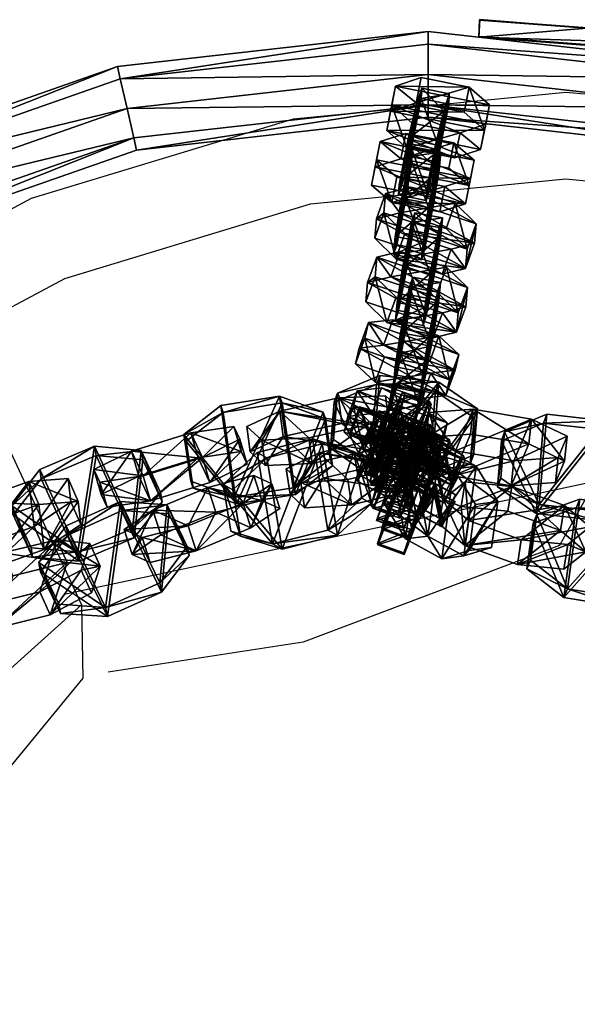
# Model space of a CAD drawing. Units: centimetres. Extents: x -1281 to 1283, y -807 to 806.
# Drawn here: x 1066 to 1076, y 15 to 32 of the extents above; entities that cross this region are included whole.
import ezdxf

# ---------------------------------------------------------------- set-up
doc = ezdxf.new("R2010")
doc.units = ezdxf.units.CM
doc.header["$LTSCALE"] = 2.54
doc.layers.get('0').update_dxf_attribs({"true_color": 0xff5454})
doc.layers.add('VP-EQ', color=7, linetype='Continuous', true_color=0x8a3492, plot=False)

# ---------------------------------------------------------------- blocks, each defined once
blk = doc.blocks.new('Grupuj_100')
at = {"color": 0}
mesh = blk.add_polyface(dxfattribs=at)
corners = [(1.774, 21.822, 4.204), (0, 22.752, 4.2), (0, 22.452, 4.2), (1.803, 22.124, 4.203), (3.495, 21.059, 4.208), (3.555, 21.358, 4.208), (5.152, 20.165, 4.211), (5.243, 20.459, 4.211), (6.735, 19.146, 4.214), (6.856, 19.432, 4.215), (8.235, 18.009, 4.217), (8.384, 18.283, 4.218), (9.643, 16.759, 4.219), (9.819, 17.019, 4.22), (10.951, 15.405, 4.22), (11.152, 15.647, 4.222), (12.151, 13.955, 4.222), (12.374, 14.177, 4.224), (13.235, 12.416, 4.223), (13.479, 12.616, 4.225), (14.199, 10.799, 4.223), (14.46, 10.974, 4.225), (15.035, 9.112, 4.223), (15.31, 9.261, 4.225), (15.738, 7.366, 4.222), (16.025, 7.488, 4.224), (16.306, 5.571, 4.221), (16.601, 5.664, 4.223), (16.733, 3.738, 4.22), (17.034, 3.802, 4.221), (17.019, 1.877, 4.218), (17.16, 0, 4.216), (17.321, 1.911, 4.218), (17.46, 0.01, 4.216)]
mesh.append_faces([[corners[k] for k in face] for face in [(0, 1, 2), (32, 31, 33)]], dxfattribs={"vtx0": -1, "color": 0})
mesh.append_faces([[corners[k] for k in face] for face in [(1, 0, 3), (3, 4, 5), (5, 6, 7), (7, 8, 9), (9, 10, 11), (11, 12, 13), (13, 14, 15), (15, 16, 17), (17, 18, 19), (19, 20, 21), (21, 22, 23), (23, 24, 25), (25, 26, 27), (27, 28, 29), (29, 31, 32)]], dxfattribs={"vtx0": -1, "vtx1": -1, "color": 0})
mesh.append_faces([[corners[k] for k in face] for face in [(3, 0, 4), (5, 4, 6), (7, 6, 8), (9, 8, 10), (11, 10, 12), (13, 12, 14), (15, 14, 16), (17, 16, 18), (19, 18, 20), (21, 20, 22), (23, 22, 24), (25, 24, 26), (27, 26, 28), (29, 28, 30), (29, 30, 31)]], dxfattribs={"vtx0": -1, "vtx2": -1, "color": 0})
mesh = blk.add_polyface(dxfattribs=at)
corners = [(17.019, 1.877, 4.218), (17.173, 0.007, 0.016), (17.16, 0, 4.216), (17.031, 1.884, 0.018)]
mesh.append_faces([[corners[k] for k in face] for face in [(0, 1, 2), (1, 0, 3)]], dxfattribs={"vtx0": -1, "color": 0})
mesh = blk.add_polyface(dxfattribs=at)
corners = [(17.472, 0.016, 0.016), (17.321, 1.911, 4.218), (17.46, 0.01, 4.216), (17.333, 1.917, 0.019)]
mesh.append_faces([[corners[k] for k in face] for face in [(0, 1, 2), (1, 0, 3)]], dxfattribs={"vtx0": -1, "color": 0})
mesh = blk.add_polyface(dxfattribs=at)
corners = [(17.472, 0.016, 0.016), (17.16, 0, 4.216), (17.173, 0.007, 0.016), (17.46, 0.01, 4.216)]
mesh.append_faces([[corners[k] for k in face] for face in [(0, 1, 2), (1, 0, 3)]], dxfattribs={"vtx0": -1, "color": 0})
blk = doc.blocks.new('Grupuj_14')
at = {"color": 0}
mesh = blk.add_polyface(dxfattribs=at)
corners = [(0, 1.284), (0.723, 0), (0, 0.416), (0.723, 1.7), (1.783, 1.7), (1.783, 0), (2.506, 1.284), (2.506, 0.416)]
mesh.append_faces([[corners[k] for k in face] for face in [(0, 1, 2), (5, 6, 7)]], dxfattribs={"vtx0": -1, "color": 0})
mesh.append_faces([[corners[k] for k in face] for face in [(1, 4, 5)]], dxfattribs={"vtx0": -1, "vtx1": -1, "color": 0})
mesh.append_faces([[corners[k] for k in face] for face in [(1, 0, 3), (1, 3, 4), (5, 4, 6)]], dxfattribs={"vtx0": -1, "vtx2": -1, "color": 0})
mesh = blk.add_polyface(dxfattribs=at)
corners = [(0, 1.284), (0.723, 1.7, 0.5), (0.723, 1.7), (0, 1.284, 0.5)]
mesh.append_faces([[corners[k] for k in face] for face in [(0, 1, 2), (1, 0, 3)]], dxfattribs={"vtx0": -1, "color": 0})
mesh = blk.add_polyface(dxfattribs=at)
corners = [(0.723, 0, 0.5), (0, 1.284, 0.5), (0, 0.416, 0.5), (0.723, 1.7, 0.5), (1.783, 1.7, 0.5), (1.783, 0, 0.5), (2.506, 1.284, 0.5), (2.506, 0.416, 0.5)]
mesh.append_faces([[corners[k] for k in face] for face in [(0, 1, 2), (6, 5, 7)]], dxfattribs={"vtx0": -1, "color": 0})
mesh.append_faces([[corners[k] for k in face] for face in [(1, 0, 3), (3, 0, 4), (4, 5, 6)]], dxfattribs={"vtx0": -1, "vtx1": -1, "color": 0})
mesh.append_faces([[corners[k] for k in face] for face in [(4, 0, 5)]], dxfattribs={"vtx0": -1, "vtx2": -1, "color": 0})
mesh = blk.add_polyface(dxfattribs=at)
corners = [(0.723, 1.7, 0.5), (1.783, 1.7), (0.723, 1.7), (1.783, 1.7, 0.5)]
mesh.append_faces([[corners[k] for k in face] for face in [(0, 1, 2), (1, 0, 3)]], dxfattribs={"vtx0": -1, "color": 0})
mesh = blk.add_polyface(dxfattribs=at)
corners = [(1.783, 1.7, 0.5), (2.506, 1.284), (1.783, 1.7), (2.506, 1.284, 0.5)]
mesh.append_faces([[corners[k] for k in face] for face in [(0, 1, 2), (1, 0, 3)]], dxfattribs={"vtx0": -1, "color": 0})
mesh = blk.add_polyface(dxfattribs=at)
corners = [(0, 0.416, 0.5), (0, 1.284), (0, 0.416), (0, 1.284, 0.5)]
mesh.append_faces([[corners[k] for k in face] for face in [(0, 1, 2), (1, 0, 3)]], dxfattribs={"vtx0": -1, "color": 0})
mesh = blk.add_polyface(dxfattribs=at)
corners = [(2.506, 1.284), (2.506, 0.416, 0.5), (2.506, 0.416), (2.506, 1.284, 0.5)]
mesh.append_faces([[corners[k] for k in face] for face in [(0, 1, 2), (1, 0, 3)]], dxfattribs={"vtx0": -1, "color": 0})
mesh = blk.add_polyface(dxfattribs=at)
corners = [(0.723, 0), (0, 0.416, 0.5), (0, 0.416), (0.723, 0, 0.5)]
mesh.append_faces([[corners[k] for k in face] for face in [(0, 1, 2), (1, 0, 3)]], dxfattribs={"vtx0": -1, "color": 0})
mesh = blk.add_polyface(dxfattribs=at)
corners = [(2.506, 0.416, 0.5), (1.783, 0), (2.506, 0.416), (1.783, 0, 0.5)]
mesh.append_faces([[corners[k] for k in face] for face in [(0, 1, 2), (1, 0, 3)]], dxfattribs={"vtx0": -1, "color": 0})
mesh = blk.add_polyface(dxfattribs=at)
corners = [(1.783, 0, 0.5), (0.723, 0), (1.783, 0), (0.723, 0, 0.5)]
mesh.append_faces([[corners[k] for k in face] for face in [(0, 1, 2), (1, 0, 3)]], dxfattribs={"vtx0": -1, "color": 0})
blk = doc.blocks.new('3DGeom-1687_Defintion')
at = {"color": 253, "true_color": 0xa5aaae, "xscale": 1332.167535723947, "yscale": 1332.167535723947, "zscale": 1332.167535723946, "rotation": 270.0000000000001}
blk.add_blockref('Grupuj_14', (-1026, 1999, -372), dxfattribs=at)
blk = doc.blocks.new('Grupuj_63')
at = {"color": 0, "extrusion": (-0.31285, 0.114164, 0.942916), "rotation": 284.4333087642684}
for p, xscale, yscale, zscale in [((-20.883, -5.061, 3.002), 0.0007506621166614275, 0.0007504101083994001, -0.0007508967011122214), ((-17.863, -4.656, 3.033), 0.0007506621166614276, 0.0007504101083994, -0.0007508967011122212)]:
    blk.add_blockref('3DGeom-1687_Defintion', p, dxfattribs=dict(at, xscale=xscale, yscale=yscale, zscale=zscale))
at = {"color": 0, "extrusion": (0.884098, -0.09341, 0.45787), "xscale": 0.0007506235648858134, "yscale": 0.0007504866563753141, "zscale": -0.0007508964359663695, "rotation": 82.11963602302198}
blk.add_blockref('3DGeom-1687_Defintion', (20.22, 1.43, -0.168), dxfattribs=at)
at = {"color": 0, "extrusion": (-0.936411, -0.121274, -0.329283), "xscale": 0.000779650314119677, "yscale": 0.0007505092441554464, "zscale": -0.0007233295431599084, "rotation": 254.6988930090479}
blk.add_blockref('3DGeom-1687_Defintion', (-16.916, 0.087, -3.362), dxfattribs=at)
at = {"color": 0, "extrusion": (-0.239683, -0.084427, 0.967173), "xscale": 0.0007506622799519475, "yscale": 0.0007494815932474116, "zscale": -0.0007518233055449231, "rotation": 259.3585695845117}
blk.add_blockref('3DGeom-1687_Defintion', (-14.701, 6.682, -0.639), dxfattribs=at)
at = {"color": 0, "extrusion": (0.92092, 0.270714, 0.280394), "xscale": 0.0007796405611625011, "yscale": 0.0007504981495457216, "zscale": -0.0007233516633889028, "rotation": 92.56699284235101}
blk.add_blockref('3DGeom-1687_Defintion', (13.424, -0.709, 5.583), dxfattribs=at)
at = {"color": 0, "extrusion": (-0.328488, -0.054813, 0.942916), "xscale": 0.0007506621166614274, "yscale": 0.0007504101083994, "zscale": -0.0007508967011122212, "rotation": 284.4333087642684}
blk.add_blockref('3DGeom-1687_Defintion', (-12.485, 4.468, -0.47), dxfattribs=at)
at = {"color": 0, "extrusion": (0.815346, 0.354353, 0.45787), "xscale": 0.0007506235648858134, "yscale": 0.0007504866563753139, "zscale": -0.0007508964359663696, "rotation": 82.11963602302198}
blk.add_blockref('3DGeom-1687_Defintion', (9.615, -2.233, 6.726), dxfattribs=at)
blk = doc.blocks.new('Grupuj_32')
at = {"color": 0, "extrusion": (-0.306539, 0.130162, 0.942916), "xscale": 0.0007506621166614273, "yscale": 0.0007504101083993999, "zscale": -0.0007508967011122212, "rotation": 284.4333087642684}
blk.add_blockref('3DGeom-1687_Defintion', (-20.122, -5.502, 2.942), dxfattribs=at)
at = {"color": 0, "extrusion": (0.878097, -0.138925, 0.45787), "xscale": 0.0007506235648858136, "yscale": 0.0007504866563753139, "zscale": -0.0007508964359663689, "rotation": 67.1196360230209}
blk.add_blockref('3DGeom-1687_Defintion', (19.372, 1.697, -0.689), dxfattribs=at)
at = {"color": 0, "extrusion": (-0.102112, 0.787316, 0.608035), "xscale": 0.0007506621166614274, "yscale": 0.0007504101083993998, "zscale": -0.000750896701112221, "rotation": 335.9917091157793}
blk.add_blockref('3DGeom-1687_Defintion', (-3.627, -8.982, 15.358), dxfattribs=at)
at = {"color": 0, "extrusion": (-0.933862, -0.139549, -0.329283), "xscale": 0.0007796503141196773, "yscale": 0.0007505092441554467, "zscale": -0.0007233295431599084, "rotation": 255.2988930090479}
blk.add_blockref('3DGeom-1687_Defintion', (-16.414, 1.23, -3.658), dxfattribs=at)
at = {"color": 0, "extrusion": (-0.183882, -0.340469, 0.9221), "xscale": 0.0007506622799519474, "yscale": 0.0007494815932474112, "zscale": -0.000751823305544923, "rotation": 220.189107379671}
blk.add_blockref('3DGeom-1687_Defintion', (-6.482, 13.786, -3.804), dxfattribs=at)
at = {"color": 0, "extrusion": (0.915454, 0.288658, 0.280394), "xscale": 0.000779640561162501, "yscale": 0.0007504981495457213, "zscale": -0.0007233516633889024, "rotation": 107.5669928423513}
blk.add_blockref('3DGeom-1687_Defintion', (12.756, -0.286, 5.601), dxfattribs=at)
at = {"color": 0, "extrusion": (-0.327354, -0.061221, 0.942916), "xscale": 0.0007506621166614273, "yscale": 0.0007504101083993997, "zscale": -0.0007508967011122212, "rotation": 284.4333087642684}
blk.add_blockref('3DGeom-1687_Defintion', (-11.712, 4.46, -0.501), dxfattribs=at)
at = {"color": 0, "extrusion": (0.808266, 0.370218, 0.45787), "xscale": 0.0007506235648858136, "yscale": 0.0007504866563753137, "zscale": -0.0007508964359663688, "rotation": 67.1196360230209}
blk.add_blockref('3DGeom-1687_Defintion', (8.66, -1.988, 6.623), dxfattribs=at)
blk = doc.blocks.new('Grupuj_18')
at = {"color": 0, "extrusion": (-0.589445, -0.547161, 0.59428)}
ref = blk.add_blockref('3DGeom-1687_Defintion', (-9.917, 17.872, -0.32), dxfattribs=dict(at, xscale=0.0007796503141196775, yscale=0.0007505092441554466, zscale=-0.0007233295431599083, rotation=213.2383579605611))
ref.add_attrib('Skp_ComponentInstanceName', 'oczko', (0, 0), dxfattribs={"height": 0.2})
at = {"color": 0, "extrusion": (0.808959, -0.363943, 0.461661)}
ref = blk.add_blockref('3DGeom-1687_Defintion', (12.884, 13.65, 2.213), dxfattribs=dict(at, xscale=0.0007506622799519471, yscale=0.0007494815932474112, zscale=-0.0007518233055449231, rotation=136.7333362395449))
ref.add_attrib('Skp_ComponentInstanceName', 'oczko', (0, 0), dxfattribs={"height": 0.2})
at = {"color": 0, "extrusion": (0.589136, 0.536711, -0.604037)}
ref = blk.add_blockref('3DGeom-1687_Defintion', (8.201, 15.029, -0.027), dxfattribs=dict(at, xscale=0.000779640561162501, yscale=0.0007504981495457218, zscale=-0.0007233516633889023, rotation=146.4655022471769))
ref.add_attrib('Skp_ComponentInstanceName', 'oczko', (0, 0), dxfattribs={"height": 0.2})
at = {"color": 0, "extrusion": (0.808859, -0.414093, 0.417462)}
ref = blk.add_blockref('3DGeom-1687_Defintion', (10.32, 11.418, 0.993), dxfattribs=dict(at, xscale=0.0007506621166614272, yscale=0.0007504101083993999, zscale=-0.0007508967011122212, rotation=138.0397239518479))
ref.add_attrib('Skp_ComponentInstanceName', 'oczko', (0, 0), dxfattribs={"height": 0.2})
at = {"color": 0, "extrusion": (0.6998, 0.485814, -0.523703)}
ref = blk.add_blockref('3DGeom-1687_Defintion', (7.412, 11.468, 0.299), dxfattribs=dict(at, xscale=0.0007506235648858128, yscale=0.0007504866563753133, zscale=-0.0007508964359663693, rotation=144.3331766052587))
ref.add_attrib('Skp_ComponentInstanceName', 'oczko', (0, 0), dxfattribs={"height": 0.2})
at = {"color": 0, "extrusion": (0.808859, -0.414093, 0.417462)}
ref = blk.add_blockref('3DGeom-1687_Defintion', (7.835, 8.624, 0.852), dxfattribs=dict(at, xscale=0.0007506621166614271, yscale=0.0007504101083994002, zscale=-0.0007508967011122215, rotation=138.0397239518479))
ref.add_attrib('Skp_ComponentInstanceName', 'oczko', (0, 0), dxfattribs={"height": 0.2})
at = {"color": 0, "extrusion": (0.6998, 0.485814, -0.523703)}
ref = blk.add_blockref('3DGeom-1687_Defintion', (5.061, 8.345, 0.179), dxfattribs=dict(at, xscale=0.0007506235648858123, yscale=0.0007504866563753139, zscale=-0.0007508964359663697, rotation=144.3331766052587))
ref.add_attrib('Skp_ComponentInstanceName', 'oczko', (0, 0), dxfattribs={"height": 0.2})
at = {"color": 0, "extrusion": (0.808859, -0.414093, 0.417462)}
ref = blk.add_blockref('3DGeom-1687_Defintion', (5.345, 5.839, 0.778), dxfattribs=dict(at, xscale=0.0007506621166614271, yscale=0.0007504101083994002, zscale=-0.0007508967011122215, rotation=138.0397239518479))
ref.add_attrib('Skp_ComponentInstanceName', 'oczko', (0, 0), dxfattribs={"height": 0.2})
at = {"color": 0, "extrusion": (0.6998, 0.447552, -0.556755)}
ref = blk.add_blockref('3DGeom-1687_Defintion', (2.923, 5.277, -0.16), dxfattribs=dict(at, xscale=0.0007506235648858131, yscale=0.0007504866563753146, zscale=-0.0007508964359663687, rotation=140.321998483086))
ref.add_attrib('Skp_ComponentInstanceName', 'oczko', (0, 0), dxfattribs={"height": 0.2})
at = {"color": 0, "extrusion": (0.808859, -0.383526, 0.445708)}
ref = blk.add_blockref('3DGeom-1687_Defintion', (2.414, 2.717, 1.033), dxfattribs=dict(at, xscale=0.0007506621166614282, yscale=0.0007504101083994009, zscale=-0.000750896701112222, rotation=134.0063535466257))
ref.add_attrib('Skp_ComponentInstanceName', 'oczko', (0, 0), dxfattribs={"height": 0.2})
at = {"color": 0, "extrusion": (0.6998, 0.447552, -0.556755)}
ref = blk.add_blockref('3DGeom-1687_Defintion', (0.319, 2.012, -0.062), dxfattribs=dict(at, xscale=0.0007506235648858131, yscale=0.0007504866563753146, zscale=-0.0007508964359663687, rotation=140.321998483086))
ref.add_attrib('Skp_ComponentInstanceName', 'oczko', (0, 0), dxfattribs={"height": 0.2})
at = {"color": 0, "extrusion": (0.717246, -0.41741, 0.557967)}
ref = blk.add_blockref('3DGeom-1687_Defintion', (-0.26, 0.138, 1.119), dxfattribs=dict(at, xscale=0.0007506622799519452, yscale=0.000749481593247414, zscale=-0.0007518233055449226, rotation=124.2984011488067))
ref.add_attrib('Skp_ComponentInstanceName', 'oczko', (0, 0), dxfattribs={"height": 0.2})
at = {"color": 0, "extrusion": (0.717173, -0.417953, 0.557655)}
ref = blk.add_blockref('3DGeom-1687_Defintion', (-15.301, -10.653, 0.226), dxfattribs=dict(at, xscale=0.0007506621166614284, yscale=0.0007504101083994041, zscale=-0.0007508967011122221, rotation=120.8624443494621))
ref.add_attrib('Skp_ComponentInstanceName', 'oczko', (0, 0), dxfattribs={"height": 0.2})
at = {"color": 0, "extrusion": (0.773751, 0.159939, -0.612968)}
ref = blk.add_blockref('3DGeom-1687_Defintion', (-14.207, -9.365, 0.577), dxfattribs=dict(at, xscale=0.0007506235648858125, yscale=0.0007504866563753175, zscale=-0.0007508964359663695, rotation=124.3142293082872))
ref.add_attrib('Skp_ComponentInstanceName', 'oczko', (0, 0), dxfattribs={"height": 0.2})
at = {"color": 0, "extrusion": (0.717173, -0.417953, 0.557655)}
ref = blk.add_blockref('3DGeom-1687_Defintion', (-12.499, -8.552, 0.297), dxfattribs=dict(at, xscale=0.0007506621166614283, yscale=0.0007504101083994039, zscale=-0.0007508967011122219, rotation=120.8624443494621))
ref.add_attrib('Skp_ComponentInstanceName', 'oczko', (0, 0), dxfattribs={"height": 0.2})
at = {"color": 0, "extrusion": (0.773751, 0.159939, -0.612968)}
ref = blk.add_blockref('3DGeom-1687_Defintion', (-10.804, -6.944, 0.479), dxfattribs=dict(at, xscale=0.0007506235648858125, yscale=0.0007504866563753175, zscale=-0.0007508964359663695, rotation=124.3142293082872))
ref.add_attrib('Skp_ComponentInstanceName', 'oczko', (0, 0), dxfattribs={"height": 0.2})
at = {"color": 0, "extrusion": (0.715597, -0.426994, 0.552808)}
ref = blk.add_blockref('3DGeom-1687_Defintion', (-9.078, -6.315, 0.606), dxfattribs=dict(at, xscale=0.0007506621166614263, yscale=0.0007504101083994027, zscale=-0.0007508967011122205, rotation=124.680037130321))
ref.add_attrib('Skp_ComponentInstanceName', 'oczko', (0, 0), dxfattribs={"height": 0.2})
at = {"color": 0, "extrusion": (0.78221, 0.203551, -0.588825)}
ref = blk.add_blockref('3DGeom-1687_Defintion', (-7.705, -4.919, -0.288), dxfattribs=dict(at, xscale=0.0007506235648858115, yscale=0.0007504866563753164, zscale=-0.0007508964359663695, rotation=130.3276710628433))
ref.add_attrib('Skp_ComponentInstanceName', 'oczko', (0, 0), dxfattribs={"height": 0.2})
at = {"color": 0, "extrusion": (0.706053, -0.47474, 0.525463)}
ref = blk.add_blockref('3DGeom-1687_Defintion', (-5.76, -4.228, 1.188), dxfattribs=dict(at, xscale=0.0007506621166614265, yscale=0.0007504101083994027, zscale=-0.0007508967011122205, rotation=126.3502324980368))
ref.add_attrib('Skp_ComponentInstanceName', 'oczko', (0, 0), dxfattribs={"height": 0.2})
at = {"color": 0, "extrusion": (0.78221, 0.203551, -0.588825)}
ref = blk.add_blockref('3DGeom-1687_Defintion', (-4.689, -2.644, -0.422), dxfattribs=dict(at, xscale=0.0007506235648858128, yscale=0.0007504866563753162, zscale=-0.0007508964359663693, rotation=130.3276710628433))
ref.add_attrib('Skp_ComponentInstanceName', 'oczko', (0, 0), dxfattribs={"height": 0.2})
at = {"color": 0, "extrusion": (0.706053, -0.47474, 0.525463)}
ref = blk.add_blockref('3DGeom-1687_Defintion', (-3.01, -1.894, 1.165), dxfattribs=dict(at, xscale=0.000750662116661427, yscale=0.0007504101083994026, zscale=-0.0007508967011122213, rotation=126.3502324980368))
ref.add_attrib('Skp_ComponentInstanceName', 'oczko', (0, 0), dxfattribs={"height": 0.2})
at = {"color": 0, "extrusion": (0.684165, 0.258008, -0.682165)}
ref = blk.add_blockref('3DGeom-1687_Defintion', (-2.083, -0.489, -0.399), dxfattribs=dict(at, xscale=0.0007796405611625002, yscale=0.0007504981495457237, zscale=-0.0007233516633889017, rotation=132.057558597784))
ref.add_attrib('Skp_ComponentInstanceName', 'oczko', (0, 0), dxfattribs={"height": 0.2})
blk = doc.blocks.new('Grupuj_16')
at = {"color": 0}
mesh = blk.add_polyface(dxfattribs=at)
corners = [(0.223, 24.76, 1.366), (0.621, 30.269, 0.8), (0, 24.76, 0.8), (0.838, 30.22, 1.366)]
mesh.append_faces([[corners[k] for k in face] for face in [(0, 1, 2), (1, 0, 3)]], dxfattribs={"vtx0": -1, "color": 0})
mesh = blk.add_polyface(dxfattribs=at)
corners = [(0.621, 30.269, 0.8), (0.223, 24.76, 0.234), (0, 24.76, 0.8), (0.838, 30.22, 0.234)]
mesh.append_faces([[corners[k] for k in face] for face in [(0, 1, 2), (1, 0, 3)]], dxfattribs={"vtx0": -1, "color": 0})
mesh = blk.add_polyface(dxfattribs=at)
corners = [(0.76, 24.76, 1.6), (0.838, 30.22, 1.366), (0.223, 24.76, 1.366), (1.362, 30.1, 1.6)]
mesh.append_faces([[corners[k] for k in face] for face in [(0, 1, 2), (1, 0, 3)]], dxfattribs={"vtx0": -1, "color": 0})
mesh = blk.add_polyface(dxfattribs=at)
corners = [(0.838, 30.22, 0.234), (0.76, 24.76), (0.223, 24.76, 0.234), (1.362, 30.1)]
mesh.append_faces([[corners[k] for k in face] for face in [(0, 1, 2), (1, 0, 3)]], dxfattribs={"vtx0": -1, "color": 0})
mesh = blk.add_polyface(dxfattribs=at)
corners = [(1.297, 24.76, 1.366), (1.362, 30.1, 1.6), (0.76, 24.76, 1.6), (1.885, 29.981, 1.366)]
mesh.append_faces([[corners[k] for k in face] for face in [(0, 1, 2), (1, 0, 3)]], dxfattribs={"vtx0": -1, "color": 0})
mesh = blk.add_polyface(dxfattribs=at)
corners = [(1.362, 30.1), (1.297, 24.76, 0.234), (0.76, 24.76), (1.885, 29.981, 0.234)]
mesh.append_faces([[corners[k] for k in face] for face in [(0, 1, 2), (1, 0, 3)]], dxfattribs={"vtx0": -1, "color": 0})
mesh = blk.add_polyface(dxfattribs=at)
corners = [(1.885, 29.981, 0.234), (1.52, 24.76, 0.8), (1.297, 24.76, 0.234), (2.102, 29.931, 0.8)]
mesh.append_faces([[corners[k] for k in face] for face in [(0, 1, 2), (1, 0, 3)]], dxfattribs={"vtx0": -1, "color": 0})
mesh = blk.add_polyface(dxfattribs=at)
corners = [(2.102, 29.931, 0.8), (1.297, 24.76, 1.366), (1.52, 24.76, 0.8), (1.885, 29.981, 1.366)]
mesh.append_faces([[corners[k] for k in face] for face in [(0, 1, 2), (1, 0, 3)]], dxfattribs={"vtx0": -1, "color": 0})
mesh = blk.add_polyface(dxfattribs=at)
corners = [(0, 24.76, 0.8), (0.838, 19.3, 0.234), (0.621, 19.25, 0.8), (0.223, 24.76, 0.234)]
mesh.append_faces([[corners[k] for k in face] for face in [(0, 1, 2), (1, 0, 3)]], dxfattribs={"vtx0": -1, "color": 0})
mesh = blk.add_polyface(dxfattribs=at)
corners = [(0.838, 19.3, 1.366), (0, 24.76, 0.8), (0.621, 19.25, 0.8), (0.223, 24.76, 1.366)]
mesh.append_faces([[corners[k] for k in face] for face in [(0, 1, 2), (1, 0, 3)]], dxfattribs={"vtx0": -1, "color": 0})
mesh = blk.add_polyface(dxfattribs=at)
corners = [(0.76, 24.76), (0.838, 19.3, 0.234), (0.223, 24.76, 0.234), (1.362, 19.419)]
mesh.append_faces([[corners[k] for k in face] for face in [(0, 1, 2), (1, 0, 3)]], dxfattribs={"vtx0": -1, "color": 0})
mesh = blk.add_polyface(dxfattribs=at)
corners = [(0.838, 19.3, 1.366), (0.76, 24.76, 1.6), (0.223, 24.76, 1.366), (1.362, 19.419, 1.6)]
mesh.append_faces([[corners[k] for k in face] for face in [(0, 1, 2), (1, 0, 3)]], dxfattribs={"vtx0": -1, "color": 0})
mesh = blk.add_polyface(dxfattribs=at)
corners = [(1.362, 19.419, 1.6), (1.297, 24.76, 1.366), (0.76, 24.76, 1.6), (1.885, 19.539, 1.366)]
mesh.append_faces([[corners[k] for k in face] for face in [(0, 1, 2), (1, 0, 3)]], dxfattribs={"vtx0": -1, "color": 0})
mesh = blk.add_polyface(dxfattribs=at)
corners = [(1.297, 24.76, 0.234), (1.362, 19.419), (0.76, 24.76), (1.885, 19.539, 0.234)]
mesh.append_faces([[corners[k] for k in face] for face in [(0, 1, 2), (1, 0, 3)]], dxfattribs={"vtx0": -1, "color": 0})
mesh = blk.add_polyface(dxfattribs=at)
corners = [(1.297, 24.76, 0.234), (2.102, 19.588, 0.8), (1.885, 19.539, 0.234), (1.52, 24.76, 0.8)]
mesh.append_faces([[corners[k] for k in face] for face in [(0, 1, 2), (1, 0, 3)]], dxfattribs={"vtx0": -1, "color": 0})
mesh = blk.add_polyface(dxfattribs=at)
corners = [(2.102, 19.588, 0.8), (1.297, 24.76, 1.366), (1.885, 19.539, 1.366), (1.52, 24.76, 0.8)]
mesh.append_faces([[corners[k] for k in face] for face in [(0, 1, 2), (1, 0, 3)]], dxfattribs={"vtx0": -1, "color": 0})
mesh = blk.add_polyface(dxfattribs=at)
corners = [(1.885, 19.539, 0.234), (3.821, 14.676, 0.8), (3.621, 14.58, 0.234), (2.102, 19.588, 0.8)]
mesh.append_faces([[corners[k] for k in face] for face in [(0, 1, 2), (1, 0, 3)]], dxfattribs={"vtx0": -1, "color": 0})
mesh = blk.add_polyface(dxfattribs=at)
corners = [(3.821, 14.676, 0.8), (1.885, 19.539, 1.366), (3.621, 14.58, 1.366), (2.102, 19.588, 0.8)]
mesh.append_faces([[corners[k] for k in face] for face in [(0, 1, 2), (1, 0, 3)]], dxfattribs={"vtx0": -1, "color": 0})
mesh = blk.add_polyface(dxfattribs=at)
corners = [(1.362, 19.419), (2.653, 14.114, 0.234), (0.838, 19.3, 0.234), (3.137, 14.347)]
mesh.append_faces([[corners[k] for k in face] for face in [(0, 1, 2), (1, 0, 3)]], dxfattribs={"vtx0": -1, "color": 0})
mesh = blk.add_polyface(dxfattribs=at)
corners = [(2.653, 14.114, 1.366), (1.362, 19.419, 1.6), (0.838, 19.3, 1.366), (3.137, 14.347, 1.6)]
mesh.append_faces([[corners[k] for k in face] for face in [(0, 1, 2), (1, 0, 3)]], dxfattribs={"vtx0": -1, "color": 0})
mesh = blk.add_polyface(dxfattribs=at)
corners = [(1.885, 19.539, 0.234), (3.137, 14.347), (1.362, 19.419), (3.621, 14.58, 0.234)]
mesh.append_faces([[corners[k] for k in face] for face in [(0, 1, 2), (1, 0, 3)]], dxfattribs={"vtx0": -1, "color": 0})
mesh = blk.add_polyface(dxfattribs=at)
corners = [(3.137, 14.347, 1.6), (1.885, 19.539, 1.366), (1.362, 19.419, 1.6), (3.621, 14.58, 1.366)]
mesh.append_faces([[corners[k] for k in face] for face in [(0, 1, 2), (1, 0, 3)]], dxfattribs={"vtx0": -1, "color": 0})
mesh = blk.add_polyface(dxfattribs=at)
corners = [(0.621, 19.25, 0.8), (2.653, 14.114, 0.234), (2.452, 14.017, 0.8), (0.838, 19.3, 0.234)]
mesh.append_faces([[corners[k] for k in face] for face in [(0, 1, 2), (1, 0, 3)]], dxfattribs={"vtx0": -1, "color": 0})
mesh = blk.add_polyface(dxfattribs=at)
corners = [(2.653, 14.114, 1.366), (0.621, 19.25, 0.8), (2.452, 14.017, 0.8), (0.838, 19.3, 1.366)]
mesh.append_faces([[corners[k] for k in face] for face in [(0, 1, 2), (1, 0, 3)]], dxfattribs={"vtx0": -1, "color": 0})
blk = doc.blocks.new('Grupuj_89')
at = {"color": 9, "true_color": 0xc8c8c8}
blk.add_blockref('Grupuj_16', (0, 0, 42.975), dxfattribs=at)
at = {"color": 0}
for name, p in [('Grupuj_63', (6.105, 5.933, 21.388)), ('Grupuj_32', (7.191, 7.128))]:
    blk.add_blockref(name, p, dxfattribs=at)
at = {"color": 0, "extrusion": (-0.848387, -0.279359, 0.449664), "rotation": 11.60122838052811}
blk.add_blockref('Grupuj_18', (-21.434, 27.484, -3.283), dxfattribs=at)
blk = doc.blocks.new('Grupuj_125')
at = {"color": 0}
blk.add_blockref('Grupuj_89', (0.212, 0), dxfattribs=at)
at = {"color": 9, "true_color": 0xc8c8c8, "extrusion": (0, 0, -1), "zscale": -1}
blk.add_blockref('Grupuj_100', (-17.472, 25.661, -40.367), dxfattribs=at)
blk = doc.blocks.new('Grupuj_149')
at = {"color": 0}
blk.add_blockref('Grupuj_125', (32.61, 0, 260.434), dxfattribs=at)
blk = doc.blocks.new('2432')
at = {"color": 0}
blk.add_blockref('Grupuj_149', (178.87, -179.985, 3.647), dxfattribs=at)
blk = doc.blocks.new('Grupuj_196')
at = {"color": 0}
blk.add_blockref('2432', (-78.587, 179.985, 0.049), dxfattribs=at)
blk = doc.blocks.new('Grupuj_310')
at = {"color": 0, "rotation": 180}
blk.add_blockref('Grupuj_196', (970.776, 231.644, 0), dxfattribs=at)
blk = doc.blocks.new('2407A')
at = {"layer": 'VP-EQ', "color": 0}
for p, q in [((18372.266, -1465.048), (18377.098, -1464.572)), ((18377.098, -1464.572), (18377.911, -1464.652)), ((18367.619, -1466.458), (18372.266, -1465.048)), ((18372.566, -1466.557), (18377.098, -1466.111)), ((18377.098, -1466.111), (18381.63, -1466.557)), ((18363.337, -1468.746), (18367.619, -1466.458)), ((18368.208, -1467.879), (18372.566, -1466.557)), ((18364.192, -1470.026), (18368.208, -1467.879)), ((18365.865, -1467.988), (18368.505, -1473.672)), ((18377.614, -1471.483), (18368.195, -1473.488)), ((18377.614, -1471.483), (18376.983, -1472.62)), ((18376.983, -1472.62), (18372.439, -1474.335)), ((18368.505, -1473.672), (18361.349, -1480.118)), ((18368.505, -1473.672), (18368.526, -1474.972)), ((18372.439, -1474.335), (18368.979, -1474.87)), ((18368.526, -1474.972), (18365.449, -1478.729))]:
    blk.add_line(p, q, dxfattribs=at)

msp = doc.modelspace()

# ---------------------------------------------------------------- block references
at = {"color": 0, "rotation": 90.00000000000001}
msp.add_blockref('Grupuj_310', (1280.201, -805.826, 0), dxfattribs=at)
at = {"layer": 'VP-EQ', "color": 0}
msp.add_blockref('2407A', (-17301.337, 1495.345), dxfattribs=at)

doc.saveas('drawing.dxf')
